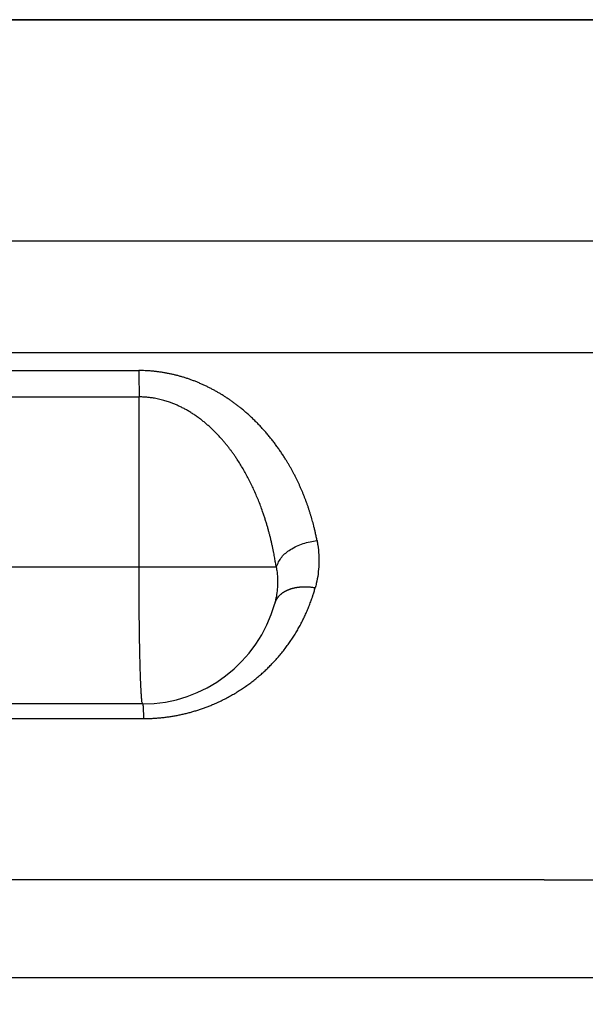
# Model space of a CAD drawing. Units: millimetres. Extents: x 1442 to 1997, y 240 to 641.
# Drawn here: x 1568 to 1572, y 492 to 499 of the extents above; entities that cross this region are included whole.
import ezdxf

# ---------------------------------------------------------------- set-up
doc = ezdxf.new("R2010")
doc.units = ezdxf.units.MM
doc.layers.add('1', color=7, linetype='Continuous')
doc.styles.add('CONVERTER_14', font='simplex.shx', dxfattribs={"width": 0.95})
doc.dimstyles.new('ME10_DIM_12', dxfattribs={"dimtxt": 3, "dimasz": 3, "dimexe": 1, "dimexo": 0.5, "dimgap": 2, "dimtad": 1, "dimzin": 12, "dimdsep": 46, "dimtxsty": 'CONVERTER_14', "dimsah": 1, "dimcen": 0.09, "dimclrd": 2, "dimclre": 2, "dimclrt": 4, "dimadec": 0, "dimazin": 0, "dimtfac": 1, "dimtdec": 4, "dimtix": 1, "dimtmove": 0, "dimatfit": 3, "dimfxl": 1, "dimtolj": 1, "dimtzin": 0, "dimarcsym": 0})

# ---------------------------------------------------------------- blocks, each defined once
blk = doc.blocks.new('*D8')
at = {"layer": '1', "color": 2, "linetype": 'Continuous'}
for p, q in [((1555.6343, 498.6748), (1555.6343, 444.2201)), ((1621.645, 498.6748), (1621.645, 444.2201)), ((1621.645, 445.2201), (1555.6343, 445.2201))]:
    blk.add_line(p, q, dxfattribs=at)
at = {"layer": '1', "color": 2}
for points in [[(1558.6343, 445.6151), (1558.6343, 444.8251), (1555.6343, 445.2201)], [(1618.645, 444.8251), (1618.645, 445.6151), (1621.645, 445.2201)]]:
    blk.add_solid(points, dxfattribs=at)
at = {"layer": '1', "color": 4, "insert": (1586.3897, 447.2201), "char_height": 3, "attachment_point": 7, "rotation": 0.00028, "line_spacing_factor": 0.60024, "style": 'CONVERTER_14'}
blk.add_mtext('66', dxfattribs=at)

msp = doc.modelspace()

# ---------------------------------------------------------------- linework, layer by layer
at = {"color": 7, "linetype": 'Continuous'}
for p, q in [((1588.6397, 499.1748), (1565.3353, 499.1748)), ((1566.3397, 499.1748), (1572.1397, 499.1748)), ((1568.6089, 494.1748), (1567.5788, 494.1748)), ((1567.6053, 492.1748), (1573.9194, 492.1748))]:
    msp.add_line(p, q, dxfattribs=at)
at = {"color": 2, "linetype": 'Continuous'}
for p, q in [((1568.5823, 495.1748), (1568.5823, 496.418)), ((1568.5823, 495.1748), (1562.4325, 495.1748)), ((1569.5836, 495.1748), (1568.5823, 495.1748)), ((1567.5849, 494.0676), (1568.615, 494.0676)), ((1571.5409, 492.8892), (1573.0879, 492.8892))]:
    msp.add_line(p, q, dxfattribs=at)
at = {"color": 7, "linetype": 'Continuous'}
msp.add_arc((1568.6089, 495.1748), 1, 270, 344.57924, dxfattribs=at)
at = {"color": 2, "linetype": 'Continuous'}
for points, knots in [([(1562.451, 497.5581), (1562.4656, 497.5581), (1562.4948, 497.5581), (1562.5464, 497.5581), (1562.6056, 497.5581), (1562.6726, 497.5581), (1562.7395, 497.5581), (1562.8661, 497.5581), (1563.0524, 497.5581), (1563.2983, 497.5581), (1563.5442, 497.5581), (1564.036, 497.5581), (1564.7738, 497.5581), (1565.7574, 497.5581), (1566.741, 497.5581), (1567.829, 497.5581), (1569.0214, 497.5581), (1570.3182, 497.5581), (1571.6149, 497.5581), (1572.4935, 497.5581), (1572.9539, 497.5581), (1572.9821, 497.5581), (1572.9962, 497.5581)], [0, 0, 0, 0, 0.043813, 0.087626, 0.154588, 0.22155, 0.288512, 0.355473, 0.601382, 0.847291, 1.093199, 1.339108, 2.322742, 3.306376, 4.290011, 5.273646, 6.570397, 7.867147, 9.163898, 10.460649, 10.502894, 10.54514, 10.54514, 10.54514, 10.54514]), ([(1562.46, 496.7417), (1562.474, 496.7417), (1562.5022, 496.7417), (1562.5527, 496.7417), (1562.6114, 496.7417), (1562.6784, 496.7417), (1562.7453, 496.7417), (1562.872, 496.7417), (1563.0582, 496.7417), (1563.3041, 496.7417), (1563.55, 496.7417), (1564.0419, 496.7417), (1564.7796, 496.7417), (1565.7632, 496.7417), (1566.7468, 496.7417), (1567.8349, 496.7417), (1569.0272, 496.7417), (1570.324, 496.7417), (1571.6207, 496.7417), (1572.4993, 496.7417), (1572.9597, 496.7417), (1572.9879, 496.7417), (1573.002, 496.7417)], [0, 0, 0, 0, 0.042246, 0.084492, 0.151453, 0.218414, 0.285376, 0.352338, 0.598248, 0.844159, 1.090069, 1.33598, 2.319615, 3.30325, 4.286884, 5.270518, 6.567269, 7.86402, 9.16077, 10.457521, 10.499767, 10.542012, 10.542012, 10.542012, 10.542012]), ([(1562.4632, 496.6108), (1562.4843, 496.6108), (1562.5264, 496.6108), (1562.6112, 496.6109), (1562.7177, 496.6109), (1562.8458, 496.6109), (1562.9739, 496.6108), (1563.1139, 496.6109), (1563.2658, 496.6109), (1563.4296, 496.6109), (1563.5934, 496.6109), (1563.8118, 496.6109), (1564.0847, 496.6109), (1564.4123, 496.6109), (1564.7398, 496.6109), (1565.1766, 496.6109), (1565.7225, 496.6109), (1566.3776, 496.6109), (1567.0327, 496.6109), (1567.537, 496.6109), (1567.8905, 496.6109), (1568.0931, 496.6109), (1568.2958, 496.6109), (1568.4445, 496.6109), (1568.5394, 496.6109), (1568.5667, 496.6109), (1568.5804, 496.6109)], [0, 0, 0, 0, 0.063179, 0.126358, 0.254473, 0.382588, 0.510703, 0.638818, 0.802595, 0.966373, 1.13015, 1.293928, 1.621483, 1.949038, 2.276593, 2.604148, 3.259258, 3.914368, 4.569478, 5.224589, 5.427232, 5.629875, 5.832518, 6.035161, 6.076167, 6.117173, 6.117173, 6.117173, 6.117173]), ([(1568.5804, 496.6109), (1568.5807, 496.5958), (1568.5813, 496.5657), (1568.5819, 496.5186), (1568.5822, 496.4693), (1568.5823, 496.4351), (1568.5823, 496.418)], [0, 0, 0, 0, 0.045122, 0.090244, 0.1415498, 0.1928557, 0.1928557, 0.1928557, 0.1928557]), ([(1569.8821, 495.3676), (1569.8802, 495.3772), (1569.8763, 495.3964), (1569.8714, 495.4198), (1569.8673, 495.4378), (1569.8642, 495.4505), (1569.8611, 495.4632), (1569.8573, 495.4787), (1569.8525, 495.4969), (1569.8468, 495.5178), (1569.8408, 495.5387), (1569.8345, 495.5595), (1569.828, 495.5803), (1569.8212, 495.6011), (1569.8142, 495.6217), (1569.8068, 495.6424), (1569.7993, 495.663), (1569.7914, 495.6835), (1569.7833, 495.7039), (1569.7749, 495.7243), (1569.7662, 495.7446), (1569.7573, 495.7649), (1569.748, 495.7851), (1569.7385, 495.8052), (1569.7287, 495.8252), (1569.7186, 495.8452), (1569.7083, 495.865), (1569.6976, 495.8848), (1569.6866, 495.9045), (1569.6753, 495.9241), (1569.6638, 495.9436), (1569.6532, 495.9608), (1569.6439, 495.9756), (1569.6358, 495.9883), (1569.6275, 496.0009), (1569.6191, 496.0134), (1569.6106, 496.0259), (1569.6019, 496.0384), (1569.5931, 496.0507), (1569.5842, 496.0631), (1569.5751, 496.0753), (1569.5659, 496.0875), (1569.5565, 496.0997), (1569.547, 496.1118), (1569.5374, 496.1238), (1569.5276, 496.1357), (1569.5176, 496.1476), (1569.5075, 496.1594), (1569.4973, 496.1711), (1569.4869, 496.1827), (1569.4764, 496.1943), (1569.4657, 496.2057), (1569.4549, 496.2171), (1569.4439, 496.2284), (1569.4327, 496.2397), (1569.4214, 496.2508), (1569.41, 496.2618), (1569.3984, 496.2727), (1569.3866, 496.2836), (1569.3747, 496.2943), (1569.3626, 496.3049), (1569.3503, 496.3155), (1569.3379, 496.3259), (1569.3233, 496.3378), (1569.3064, 496.3513), (1569.2871, 496.3661), (1569.2674, 496.3806), (1569.2473, 496.3948), (1569.2269, 496.4087), (1569.2061, 496.4223), (1569.185, 496.4355), (1569.1634, 496.4485), (1569.1416, 496.461), (1569.1194, 496.4731), (1569.0968, 496.4848), (1569.0739, 496.4962), (1569.0507, 496.507), (1569.0271, 496.5175), (1569.0031, 496.5275), (1568.9792, 496.5368), (1568.9555, 496.5455), (1568.9318, 496.5537), (1568.9079, 496.5613), (1568.8837, 496.5685), (1568.8593, 496.5751), (1568.8346, 496.5812), (1568.8098, 496.5867), (1568.7889, 496.5909), (1568.7722, 496.594), (1568.7595, 496.5961), (1568.7469, 496.5982), (1568.7342, 496.6), (1568.7215, 496.6017), (1568.7088, 496.6033), (1568.696, 496.6048), (1568.6832, 496.606), (1568.6704, 496.6072), (1568.6576, 496.6081), (1568.6447, 496.609), (1568.6358, 496.6095), (1568.6309, 496.6097), (1568.6299, 496.6097), (1568.6289, 496.6098), (1568.6203, 496.6102), (1568.6042, 496.6105), (1568.5883, 496.6107), (1568.5804, 496.6109)], [0, 0, 0, 0, 0.029301, 0.058601, 0.07168, 0.084759, 0.097862, 0.110966, 0.132628, 0.154291, 0.17603, 0.197768, 0.219563, 0.241359, 0.263244, 0.285129, 0.307061, 0.328993, 0.35103, 0.373066, 0.395178, 0.41729, 0.439524, 0.461758, 0.484073, 0.506388, 0.528844, 0.5513, 0.573853, 0.596406, 0.619116, 0.641827, 0.656831, 0.671835, 0.686919, 0.702002, 0.717135, 0.732267, 0.747484, 0.762701, 0.77797, 0.793239, 0.8086, 0.82396, 0.839378, 0.854795, 0.870312, 0.885829, 0.901388, 0.916947, 0.932615, 0.948282, 0.964012, 0.979742, 0.995588, 1.011435, 1.027345, 1.043254, 1.059289, 1.075324, 1.091426, 1.107527, 1.123767, 1.140007, 1.164257, 1.188508, 1.213072, 1.237636, 1.26236, 1.287084, 1.31215, 1.337215, 1.362407, 1.387598, 1.413143, 1.438687, 1.464377, 1.490067, 1.516102, 1.542138, 1.56707, 1.592001, 1.617221, 1.642441, 1.66775, 1.69306, 1.718593, 1.744125, 1.756897, 1.76967, 1.782489, 1.795309, 1.808135, 1.82096, 1.833815, 1.84667, 1.859528, 1.872386, 1.885259, 1.898132, 1.899124, 1.900116, 1.901107, 1.902099, 1.925858, 1.949617, 1.949617, 1.949617, 1.949617]), ([(1562.4325, 496.4181), (1562.459, 496.4181), (1562.512, 496.418), (1562.6077, 496.418), (1562.7196, 496.418), (1562.8477, 496.418), (1562.9758, 496.418), (1563.1158, 496.418), (1563.2677, 496.418), (1563.4315, 496.418), (1563.5953, 496.418), (1563.8136, 496.418), (1564.0866, 496.418), (1564.4141, 496.418), (1564.7417, 496.418), (1565.1784, 496.418), (1565.7244, 496.418), (1566.3795, 496.418), (1567.0346, 496.418), (1567.5389, 496.418), (1567.8923, 496.418), (1568.095, 496.418), (1568.2976, 496.418), (1568.4464, 496.418), (1568.5413, 496.418), (1568.5686, 496.418), (1568.5823, 496.418)], [0, 0, 0, 0, 0.079471, 0.158942, 0.287057, 0.415172, 0.543287, 0.671402, 0.835179, 0.998957, 1.162734, 1.326512, 1.654067, 1.981622, 2.309177, 2.636732, 3.291842, 3.946952, 4.602062, 5.257173, 5.459816, 5.662459, 5.865102, 6.067745, 6.108751, 6.149757, 6.149757, 6.149757, 6.149757]), ([(1569.5836, 495.1748), (1569.5819, 495.1857), (1569.5786, 495.2075), (1569.5739, 495.2355), (1569.5696, 495.2589), (1569.5657, 495.2797), (1569.5612, 495.3024), (1569.5558, 495.3277), (1569.5501, 495.3535), (1569.5441, 495.3789), (1569.538, 495.4034), (1569.5317, 495.4274), (1569.5251, 495.4517), (1569.518, 495.4767), (1569.5104, 495.5021), (1569.5022, 495.5282), (1569.4936, 495.5545), (1569.4827, 495.5861), (1569.4695, 495.6225), (1569.4536, 495.6633), (1569.4369, 495.7035), (1569.4194, 495.7428), (1569.4012, 495.7814), (1569.3823, 495.8191), (1569.3625, 495.856), (1569.3421, 495.892), (1569.3209, 495.9272), (1569.3018, 495.957), (1569.2851, 495.9819), (1569.2713, 496.0017), (1569.2575, 496.0209), (1569.244, 496.0389), (1569.2305, 496.0564), (1569.2173, 496.0728), (1569.2042, 496.0887), (1569.1915, 496.1035), (1569.1789, 496.1178), (1569.1644, 496.1337), (1569.1476, 496.1515), (1569.1282, 496.171), (1569.1084, 496.19), (1569.0881, 496.2084), (1569.0674, 496.2263), (1569.0462, 496.2437), (1569.0245, 496.2604), (1569.0019, 496.2768), (1568.9784, 496.2928), (1568.954, 496.3082), (1568.9294, 496.3227), (1568.9048, 496.3361), (1568.8799, 496.3485), (1568.8551, 496.3598), (1568.83, 496.3702), (1568.8078, 496.3785), (1568.7883, 496.385), (1568.7713, 496.3903), (1568.7536, 496.3953), (1568.7348, 496.4001), (1568.7153, 496.4044), (1568.6972, 496.4079), (1568.6807, 496.4106), (1568.6665, 496.4126), (1568.6526, 496.4142), (1568.6424, 496.4152), (1568.6355, 496.4158), (1568.6319, 496.4161), (1568.6284, 496.4164), (1568.6257, 496.4165), (1568.624, 496.4167), (1568.6231, 496.4167), (1568.6222, 496.4168), (1568.6213, 496.4168), (1568.6204, 496.4169), (1568.6195, 496.4169), (1568.6186, 496.417), (1568.6175, 496.417), (1568.616, 496.4171), (1568.6142, 496.4172), (1568.6124, 496.4173), (1568.6065, 496.4175), (1568.5965, 496.4177), (1568.587, 496.4179), (1568.5823, 496.418)], [0, 0, 0, 0, 0.033044, 0.066087, 0.085218, 0.104349, 0.129597, 0.154845, 0.181874, 0.208902, 0.233195, 0.257489, 0.283147, 0.308805, 0.335721, 0.362636, 0.390706, 0.418776, 0.46282, 0.506864, 0.550127, 0.593391, 0.635845, 0.6783, 0.719924, 0.761549, 0.80233, 0.84311, 0.867739, 0.892368, 0.915459, 0.93855, 0.960116, 0.981682, 1.00173, 1.021778, 1.040308, 1.058839, 1.086306, 1.113774, 1.141211, 1.168649, 1.196039, 1.223429, 1.250768, 1.278108, 1.307183, 1.336258, 1.364526, 1.392793, 1.420337, 1.447882, 1.474792, 1.501701, 1.51902, 1.536339, 1.55525, 1.574161, 1.59454, 1.614917, 1.629713, 1.644509, 1.658111, 1.671711, 1.675264, 1.678816, 1.682365, 1.685915, 1.686811, 1.687707, 1.688587, 1.689466, 1.690356, 1.691246, 1.692132, 1.693018, 1.694793, 1.696568, 1.698343, 1.700119, 1.714318, 1.728517, 1.728517, 1.728517, 1.728517]), ([(1569.5836, 495.1748), (1569.5951, 495.2005), (1569.6183, 495.2519), (1569.6915, 495.3084), (1569.7794, 495.3509), (1569.8478, 495.3621), (1569.8821, 495.3676)], [0, 0, 0, 0, 0.0832528, 0.1667578, 0.2702355, 0.3737362, 0.3737362, 0.3737362, 0.3737362]), ([(1569.8821, 495.3676), (1569.8831, 495.3621), (1569.8851, 495.3511), (1569.8905, 495.3168), (1569.8958, 495.2644), (1569.8962, 495.1939), (1569.8901, 495.1237), (1569.8807, 495.072), (1569.8725, 495.0383), (1569.8696, 495.0274), (1569.8682, 495.022)], [0, 0, 0, 0, 0.0168291, 0.0336581, 0.1040733, 0.1745597, 0.2449171, 0.3152039, 0.3320657, 0.3489275, 0.3489275, 0.3489275, 0.3489275]), ([(1568.6089, 494.1748), (1568.6072, 494.1782), (1568.6039, 494.1851), (1568.6034, 494.1974), (1568.602, 494.2102), (1568.6004, 494.2255), (1568.5991, 494.2425), (1568.5979, 494.2629), (1568.5967, 494.285), (1568.5955, 494.3103), (1568.5943, 494.3373), (1568.5932, 494.3673), (1568.5921, 494.3987), (1568.591, 494.433), (1568.59, 494.4687), (1568.5891, 494.5069), (1568.5882, 494.5463), (1568.5873, 494.5881), (1568.5865, 494.6309), (1568.5858, 494.6757), (1568.5852, 494.7214), (1568.5846, 494.7688), (1568.584, 494.8169), (1568.5832, 494.901), (1568.5825, 495.0203), (1568.5823, 495.1233), (1568.5823, 495.1748)], [0, 0, 0, 0, 0.011265, 0.02272, 0.036387, 0.049954, 0.068741, 0.087576, 0.111356, 0.135117, 0.163654, 0.192197, 0.225168, 0.258137, 0.295123, 0.33211, 0.37281, 0.41351, 0.457429, 0.501349, 0.547943, 0.594537, 0.643421, 0.692305, 0.846815, 1.001325, 1.001325, 1.001325, 1.001325]), ([(1569.5836, 495.1748), (1569.5843, 495.1706), (1569.5859, 495.1621), (1569.59, 495.1357), (1569.5941, 495.0954), (1569.5944, 495.0412), (1569.5897, 494.9872), (1569.5825, 494.9474), (1569.5762, 494.9214), (1569.574, 494.9131), (1569.5729, 494.9089)], [0, 0, 0, 0, 0.0129457, 0.0258915, 0.08006, 0.1342758, 0.1883923, 0.2424619, 0.2554327, 0.2684035, 0.2684035, 0.2684035, 0.2684035]), ([(1568.615, 494.0676), (1568.6231, 494.0677), (1568.6395, 494.0679), (1568.6605, 494.0684), (1568.6779, 494.0691), (1568.6919, 494.0699), (1568.7058, 494.0708), (1568.72, 494.0719), (1568.7347, 494.0731), (1568.7497, 494.0746), (1568.7646, 494.0763), (1568.7845, 494.0787), (1568.8092, 494.0821), (1568.8388, 494.0869), (1568.8681, 494.0924), (1568.8971, 494.0985), (1568.926, 494.1053), (1568.9546, 494.1127), (1568.9829, 494.1207), (1569.0108, 494.1293), (1569.0385, 494.1385), (1569.0658, 494.1482), (1569.0927, 494.1585), (1569.1165, 494.1682), (1569.1372, 494.1771), (1569.155, 494.1851), (1569.1726, 494.1933), (1569.19, 494.2017), (1569.2072, 494.2103), (1569.2242, 494.2192), (1569.241, 494.2283), (1569.2576, 494.2375), (1569.274, 494.247), (1569.2902, 494.2567), (1569.3062, 494.2666), (1569.322, 494.2767), (1569.3376, 494.287), (1569.353, 494.2974), (1569.3682, 494.3081), (1569.3832, 494.3189), (1569.398, 494.3298), (1569.4125, 494.341), (1569.4269, 494.3523), (1569.441, 494.3638), (1569.455, 494.3754), (1569.4687, 494.3872), (1569.4822, 494.3991), (1569.4955, 494.4112), (1569.5086, 494.4234), (1569.5214, 494.4358), (1569.5341, 494.4482), (1569.5465, 494.4608), (1569.5587, 494.4736), (1569.5707, 494.4864), (1569.5825, 494.4994), (1569.5945, 494.5128), (1569.6065, 494.5269), (1569.6187, 494.5414), (1569.6306, 494.5561), (1569.6422, 494.5709), (1569.6537, 494.5858), (1569.6648, 494.6009), (1569.6757, 494.616), (1569.6863, 494.6312), (1569.6967, 494.6466), (1569.7069, 494.6621), (1569.7168, 494.6776), (1569.7264, 494.6933), (1569.7358, 494.709), (1569.745, 494.7248), (1569.7539, 494.7407), (1569.7625, 494.7567), (1569.771, 494.7728), (1569.7791, 494.789), (1569.7871, 494.8052), (1569.7947, 494.8215), (1569.8022, 494.8379), (1569.8094, 494.8544), (1569.8164, 494.8709), (1569.8231, 494.8874), (1569.8295, 494.9041), (1569.8358, 494.9208), (1569.8418, 494.9375), (1569.846, 494.9497), (1569.8485, 494.9573), (1569.8495, 494.9602), (1569.8504, 494.9631), (1569.8541, 494.9743), (1569.8601, 494.9939), (1569.8655, 495.0126), (1569.8682, 495.022)], [0, 0, 0, 0, 0.02451, 0.049021, 0.062981, 0.076942, 0.090878, 0.104813, 0.119886, 0.134958, 0.149984, 0.165009, 0.194988, 0.224966, 0.254704, 0.28444, 0.314051, 0.343662, 0.372951, 0.40224, 0.431338, 0.460437, 0.489174, 0.517909, 0.53743, 0.556951, 0.576285, 0.595619, 0.61485, 0.634081, 0.653128, 0.672175, 0.69112, 0.710064, 0.728826, 0.747588, 0.766242, 0.784896, 0.803372, 0.821849, 0.840256, 0.858663, 0.8769, 0.895136, 0.913268, 0.931399, 0.949369, 0.967338, 0.98521, 1.003082, 1.020801, 1.03852, 1.056144, 1.073768, 1.091249, 1.10873, 1.127742, 1.146754, 1.16561, 1.184466, 1.203222, 1.221978, 1.240592, 1.259206, 1.277731, 1.296256, 1.314654, 1.333051, 1.351365, 1.369679, 1.38788, 1.406081, 1.424224, 1.442367, 1.46041, 1.478453, 1.49643, 1.514408, 1.532299, 1.55019, 1.568026, 1.585863, 1.603626, 1.621389, 1.624483, 1.627577, 1.630669, 1.633761, 1.662944, 1.692128, 1.692128, 1.692128, 1.692128]), ([(1569.8682, 495.022), (1569.8641, 495.0226), (1569.8561, 495.024), (1569.8459, 495.0253), (1569.8378, 495.0263), (1569.8316, 495.0269), (1569.8254, 495.0274), (1569.8191, 495.0279), (1569.8129, 495.0282), (1569.8066, 495.0285), (1569.8004, 495.0286), (1569.7941, 495.0287), (1569.7878, 495.0287), (1569.7816, 495.0286), (1569.7753, 495.0283), (1569.7691, 495.028), (1569.7628, 495.0276), (1569.7567, 495.0271), (1569.7505, 495.0264), (1569.7444, 495.0257), (1569.7383, 495.0249), (1569.7322, 495.0239), (1569.7263, 495.0229), (1569.7203, 495.0217), (1569.7145, 495.0205), (1569.7087, 495.0191), (1569.7029, 495.0177), (1569.6973, 495.0161), (1569.6917, 495.0145), (1569.6862, 495.0127), (1569.6808, 495.0108), (1569.6755, 495.0089), (1569.6703, 495.0068), (1569.6652, 495.0047), (1569.6603, 495.0024), (1569.6554, 495.0001), (1569.6506, 494.9976), (1569.646, 494.9951), (1569.6415, 494.9925), (1569.6371, 494.9899), (1569.6328, 494.9871), (1569.6287, 494.9843), (1569.6247, 494.9814), (1569.6208, 494.9784), (1569.6171, 494.9753), (1569.6135, 494.9722), (1569.61, 494.9691), (1569.6067, 494.9658), (1569.6035, 494.9626), (1569.6005, 494.9592), (1569.5976, 494.9558), (1569.5949, 494.9524), (1569.5923, 494.9489), (1569.5898, 494.9454), (1569.5875, 494.9419), (1569.5853, 494.9383), (1569.5833, 494.9347), (1569.5814, 494.9311), (1569.5796, 494.9274), (1569.5775, 494.9226), (1569.5751, 494.9164), (1569.5736, 494.9114), (1569.5729, 494.9089)], [0, 0, 0, 0, 0.0122525, 0.0245051, 0.0307083, 0.0369116, 0.0431507, 0.0493898, 0.0556525, 0.0619152, 0.0681886, 0.0744621, 0.0807331, 0.0870042, 0.0932595, 0.0995148, 0.1057409, 0.1119671, 0.1181507, 0.1243343, 0.1304623, 0.1365904, 0.1426503, 0.1487102, 0.1546901, 0.16067, 0.1665587, 0.1724475, 0.1782351, 0.1840227, 0.1897003, 0.1953778, 0.2009378, 0.2064978, 0.2119341, 0.2173704, 0.2226785, 0.2279866, 0.2331636, 0.2383406, 0.2433853, 0.2484299, 0.2533425, 0.2582551, 0.2630377, 0.2678203, 0.2724764, 0.2771325, 0.2816669, 0.2862012, 0.29062, 0.2950388, 0.299349, 0.3036592, 0.3078687, 0.3120782, 0.3161954, 0.3203125, 0.3243459, 0.3283792, 0.336228, 0.3440767, 0.3440767, 0.3440767, 0.3440767]), ([(1568.6089, 494.1748), (1568.6094, 494.1737), (1568.6104, 494.1714), (1568.6106, 494.1674), (1568.611, 494.1633), (1568.6115, 494.1583), (1568.6119, 494.1528), (1568.6123, 494.1462), (1568.6126, 494.139), (1568.613, 494.1308), (1568.6134, 494.122), (1568.6139, 494.1084), (1568.6144, 494.0902), (1568.6148, 494.0752), (1568.615, 494.0676)], [0, 0, 0, 0, 0.0036585, 0.0073745, 0.0118064, 0.0162077, 0.0223149, 0.0284363, 0.0361701, 0.0438982, 0.0531249, 0.0623535, 0.0849457, 0.1075381, 0.1075381, 0.1075381, 0.1075381])]:
    msp.add_open_spline(points, degree=3, knots=knots, dxfattribs=at)
msp.add_open_spline([(1571.5409, 492.8892), (1570.8815, 492.8892), (1569.5629, 492.8892), (1568.2443, 492.8892), (1567.5849, 492.8892)], degree=3, dxfattribs=at)

# ---------------------------------------------------------------- dimensions: what is measured, and where the dimension line sits
at = {"layer": '1'}
dim = msp.add_linear_dim(base=(1621.645, 445.2201), p1=(1555.6343, 499.1748), p2=(1621.645, 499.1748), text='66', dimstyle='ME10_DIM_12', dxfattribs=at)
dim.commit()
dim.dimension.update_dxf_attribs({"geometry": '*D8', "text_midpoint": (1588.6397, 448.7201), "text_rotation": 0.00014})

doc.saveas('drawing.dxf')
